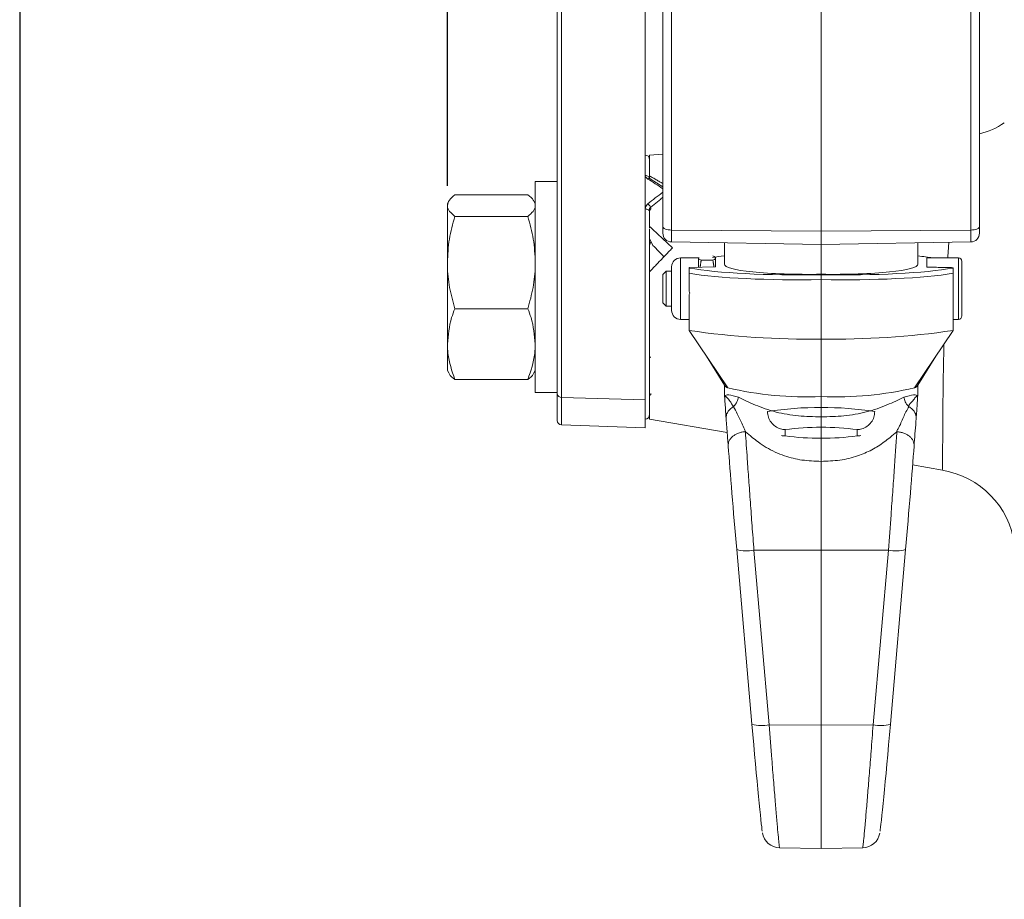
# Model space of a CAD drawing. Units: millimetres. Extents: x 9 to 832, y 9 to 585.
# Drawn here: x 22 to 78, y 411 to 461 of the extents above; entities that cross this region are included whole.
import ezdxf

# ---------------------------------------------------------------- set-up
doc = ezdxf.new("R2010")
doc.units = ezdxf.units.MM
doc.linetypes.add('SLD-Durchgehend', pattern=[0])
doc.layers.add('ZEICHNUNGSKOPF', color=7, linetype='SLD-Durchgehend')
doc.styles.get("Standard").update_dxf_attribs({"font": 'ARIAL.TTF'})
doc.dimstyles.new('SLDDIMSTYLE0', dxfattribs={"dimtxt": 3.5, "dimasz": 3.5, "dimexe": 0, "dimexo": 0.0625, "dimgap": 0.875, "dimtad": 1, "dimdec": 8, "dimlfac": 2, "dimzin": 12, "dimdsep": 46, "dimtxsty": 'Standard', "dimsah": 1, "dimcen": 0.09, "dimadec": 0, "dimazin": 0, "dimtfac": 1, "dimtofl": 0, "dimtmove": 0, "dimatfit": 3, "dimfxl": 1, "dimtolj": 1, "dimtzin": 12, "dimarcsym": 0})

# ---------------------------------------------------------------- blocks, each defined once
blk = doc.blocks.new('*D2')
at = {"layer": 'ZEICHNUNGSKOPF'}
for p, q in [((45.951, 451.794), (45.951, 518.482)), ((603.201, 451.794), (603.201, 518.482)), ((45.951, 517.482), (603.201, 517.482))]:
    blk.add_line(p, q, dxfattribs=at)
for points in [[(45.951, 517.482), (49.451, 517.082), (49.451, 517.882)], [(603.201, 517.482), (599.701, 517.882), (599.701, 517.082)]]:
    blk.add_solid(points, dxfattribs=at)
at = {"layer": 'ZEICHNUNGSKOPF', "insert": (319.5, 521.993), "char_height": 3.5, "attachment_point": 1}
blk.add_mtext('B-20', dxfattribs=at)

msp = doc.modelspace()

# ---------------------------------------------------------------- linework, layer by layer
at = {"color": 7, "linetype": 'SLD-Durchgehend', "lineweight": 15}
for p, q in [((58.20114363, 449.47368634), (58.20114363, 472.87659981)), ((67.20111717, 472.62796043), (67.20111717, 449.22504742)), ((76.20112051, 472.87659981), (76.20112051, 449.47368634)), ((52.20113147, 439.96787612), (52.20113147, 466.46956802)), ((57.2011267, 466.13626723), (57.2011267, 439.6345744)), ((58.20114363, 453.5865875), (57.45113839, 453.54360138)), ((57.45113839, 452.35798117), (57.45113839, 453.5408577)), ((57.45113839, 453.29379831), (57.45113839, 452.35797)), ((57.45113839, 452.35797), (57.45113839, 452.21930352)), ((52.20113147, 452.0437995), (50.95113266, 452.0437995)), ((50.95113266, 441.95180927), (50.95113266, 452.0437995)), ((57.45113839, 452.19090377), (57.45113839, 452.17774045)), ((58.20114363, 451.74328779), (57.47304309, 452.19367538)), ((50.5268668, 451.28896628), (46.37537349, 451.28896628)), ((46.02814663, 450.92718099), (45.95113743, 450.79379883)), ((45.95113743, 450.79379883), (45.95113743, 450.67205635)), ((45.95113743, 450.67205635), (45.95113743, 447.43256439)), ((50.95113266, 450.79379883), (50.87412346, 450.92718099)), ((50.5268668, 450.05514827), (46.37537349, 450.05514827)), ((57.45113839, 449.48837516), (57.45113839, 450.52180794)), ((57.45113839, 450.32976363), (57.45113839, 449.48835467)), ((57.45113839, 449.48835467), (57.45113839, 449.41399973)), ((57.45113839, 449.35345632), (57.45113839, 438.79379873)), ((58.20114363, 449.10279271), (58.20114363, 449.47368634)), ((67.20111717, 449.22504742), (67.20111717, 448.45434819)), ((76.20112051, 449.47368634), (76.20112051, 449.10279271)), ((57.63898242, 448.40176199), (57.45122779, 448.79981857)), ((58.69240511, 448.60286806), (67.20111717, 448.45434819)), ((61.70112837, 448.55035078), (61.70112837, 447.34608923)), ((67.20111717, 448.45434819), (75.70985902, 448.60286806)), ((72.70113576, 447.34608923), (72.70113576, 448.55035078)), ((45.95113743, 447.43256439), (45.95113743, 442.80430843)), ((60.22612203, 447.70255481), (59.20947541, 447.70255481)), ((60.23372162, 447.71569763), (60.22612203, 447.70255481)), ((60.22612203, 447.70255481), (60.22612203, 447.68951256)), ((60.22612203, 447.68951256), (60.22612203, 447.16885109)), ((61.04482163, 447.56638054), (60.38243521, 447.56638054)), ((61.20113481, 447.70255481), (61.19353522, 447.71569763)), ((61.20113481, 447.18933274), (61.20113481, 447.68951256)), ((75.00112999, 447.70255481), (73.20112933, 447.70255481)), ((73.20112933, 447.70255481), (73.20112933, 447.2086968)), ((75.20113338, 447.50255515), (75.20113338, 444.40255482)), ((57.45113839, 446.913624), (57.45113839, 438.54379822)), ((58.39614023, 446.95255701), (58.20114363, 446.75755669)), ((58.20114363, 446.75755669), (58.20114363, 445.147557)), ((58.70113719, 446.95255701), (58.39614023, 446.95255701)), ((58.39614023, 446.95255701), (58.39614023, 444.95255668)), ((58.70113719, 444.71088965), (58.70113719, 447.19422404)), ((61.20113481, 447.18933274), (59.70112432, 447.15782051)), ((59.70112432, 447.15782051), (59.70112432, 447.1233653)), ((59.70112432, 445.79642434), (59.70112432, 446.8231218)), ((61.20113481, 447.2086968), (61.20113481, 447.18933274)), ((67.20111717, 446.77109439), (67.20111717, 446.74062525)), ((73.20112933, 447.2086968), (73.20112933, 447.17579876)), ((74.70113982, 447.1233653), (74.70113982, 447.1420141)), ((74.70113982, 443.57484375), (74.70113982, 446.8231218)), ((59.70112432, 443.57484375), (59.70112432, 445.62121276)), ((58.20114363, 445.147557), (58.39614023, 444.95255668)), ((50.5268668, 444.80998237), (46.37537349, 444.80998237)), ((58.39614023, 444.95255668), (58.70113719, 444.95255668)), ((59.20947541, 444.20255516), (59.70112432, 444.20255516)), ((74.70113982, 444.20255516), (75.00112999, 444.20255516)), ((59.70112432, 443.57484375), (61.88682664, 440.32084738)), ((74.70113982, 443.57484375), (72.51540769, 440.32084738)), ((45.95113743, 442.80430843), (45.95113743, 441.29380007)), ((50.95113266, 440.04379754), (50.95113266, 441.95180927)), ((60.67938555, 442.11846013), (61.7053007, 440.46746363)), ((72.69696344, 440.46746363), (73.72287858, 442.11846013)), ((45.95113743, 441.29380007), (46.02814663, 441.16041605)), ((50.87412346, 441.16041605), (50.95113266, 441.29380007)), ((50.5268668, 440.79863076), (46.37537349, 440.79863076)), ((50.95113266, 440.04379754), (52.20113147, 440.04379754)), ((52.20113147, 438.45982645), (52.20113147, 439.96787612)), ((61.70112837, 440.49355183), (61.70112837, 440.04014675)), ((72.70113576, 440.04014675), (72.70113576, 440.49355183)), ((57.2011267, 439.6345744), (57.2011267, 438.04379721)), ((57.45113839, 438.54399566), (61.86027277, 437.77859379)), ((52.44241107, 438.20997868), (57.2011267, 438.04379721)), ((67.20111717, 436.13607232), (67.20111717, 431.08195607)), ((72.40114559, 435.94137002), (74.1016065, 435.64409931)), ((63.26628674, 421.19905893), (62.4008869, 431.12636153)), ((67.20111717, 431.08195607), (67.20111717, 421.15649377)), ((72.00134743, 431.12636153), (71.1359774, 421.19905893)), ((67.20111717, 421.15649377), (67.20111717, 414.13144563)), ((64.84193552, 414.17262499), (67.20111717, 414.13144563)), ((67.20111717, 414.13144563), (69.56193794, 414.17265479))]:
    msp.add_line(p, q, dxfattribs=at)
at = {"color": 7, "linetype": 'SLD-Durchgehend', "lineweight": 0}
for p, q in [((58.69240511, 472.68490941), (58.69240511, 449.28199594)), ((75.70985902, 449.28199594), (75.70985902, 472.68490941)), ((52.44241107, 466.26940165), (52.44241107, 439.76770882)), ((58.69240511, 449.28199594), (67.20111717, 449.22504742)), ((58.69240511, 449.28199594), (58.69240511, 448.60286806)), ((67.20111717, 449.22504742), (75.70985902, 449.28199594)), ((75.70985902, 448.60286806), (75.70985902, 449.28199594)), ((57.52436269, 448.64480738), (57.52436269, 448.6373121)), ((67.20111717, 446.77109439), (67.20111717, 448.45434819)), ((59.20947541, 444.20255516), (59.20947541, 447.70255481)), ((75.00112999, 444.20255516), (75.00112999, 447.70255481)), ((67.20111717, 443.08736716), (67.20111717, 446.46198471)), ((57.2011267, 439.6345744), (52.44241107, 439.76770882)), ((52.44241107, 439.76770882), (52.44241107, 438.20997868)), ((67.20111717, 438.66459076), (67.20111717, 439.82327153)), ((65.15113462, 437.94370238), (65.15113462, 437.58439441)), ((69.25112952, 437.58439441), (69.25112952, 437.94370238)), ((63.37971438, 431.09008466), (67.20111717, 431.08195607)), ((63.37971438, 431.09008466), (64.24511422, 421.16278206)), ((67.20111717, 431.08195607), (71.02254976, 431.09008466)), ((70.15714992, 421.16278206), (71.02254976, 431.09008466)), ((64.24511422, 421.16278206), (67.20111717, 421.15649377)), ((67.20111717, 421.15649377), (70.15714992, 421.16278206))]:
    msp.add_line(p, q, dxfattribs=at)
at = {"color": 7, "linetype": 'SLD-Durchgehend', "lineweight": 0, "flags": 128}
for points in [[(57.2011267, 452.38746126), (57.24991311, 452.38339883), (57.29679216, 452.37136614), (57.34003533, 452.35182513), (57.37791408, 452.32552831), (57.4089979, 452.29348522), (57.4320947, 452.25692709), (57.44634021, 452.2172602), (57.44628061, 452.21749489)], [(57.45113839, 450.32976363), (57.44634021, 450.35859738), (57.4320947, 450.38632099), (57.4089979, 450.41187276), (57.37791408, 450.4342692), (57.34003533, 450.45264792), (57.29679216, 450.4663067), (57.24991311, 450.47471654), (57.2011267, 450.47755708)], [(58.20114363, 449.47368634), (58.21053136, 449.4366942), (58.23836673, 449.40109347), (58.28357686, 449.36821964), (58.3444928, 449.33930953), (58.41881979, 449.31544904), (58.50375641, 449.29753598), (58.59611381, 449.28624463), (58.69240511, 449.28199594)], [(75.70985902, 449.28199594), (75.80615033, 449.28624463), (75.89850772, 449.29753598), (75.98344434, 449.31544904), (76.05774153, 449.33930953), (76.11868728, 449.36821964), (76.1638974, 449.40109347), (76.19173277, 449.4366942), (76.20112051, 449.47368634)]]:
    msp.add_lwpolyline(points, dxfattribs=at)
at = {"color": 7, "linetype": 'SLD-Durchgehend', "lineweight": 15, "flags": 128}
msp.add_lwpolyline([(57.47548688, 452.19355245), (57.45370139, 452.20643636), (57.44082678, 452.21800712), (57.44127382, 452.21704599)], dxfattribs=at)
at = {"color": 7, "linetype": 'SLD-Durchgehend', "lineweight": 15}
for centre, radius, start, end in [((75.41277644, 458.41086421), 3.74137855, 282.163934876, 305.931755131), ((57.20113042, 453.2937989), 0.25, 0, 90), ((58.70113042, 449.10279179), 0.5, 180, 269), ((75.70113042, 449.10279179), 0.5, 271, 0), ((57.58966093, 448.45767144), 0.13761699, 117.581824447, 183.067129598), ((57.45387987, 448.61582133), 0.07368637, 318.752948754, 16.956873713), ((59.20946376, 447.1942226), 0.50833333, 90, 180), ((75.00113042, 447.50255593), 0.2, 0, 90), ((59.20946376, 444.71088926), 0.50833333, 180, 270), ((75.00113042, 444.40255593), 0.2, 270, 0), ((66.49697594, 490.19262209), 47.11051748, 261.705953224, 270.856407971), ((67.90528158, 490.19268082), 47.11057655, 269.1435649, 278.294044433), ((64.41205234, 440.07331572), 2.71104262, 181.004560331, 185.925130086), ((61.97495566, 440.61848881), 0.31041448, 210.677521464, 253.506441385), ((66.30248335, 458.85359944), 19.05153336, 256.598442478, 272.703563831), ((68.09979652, 458.85311309), 19.0510497, 267.296230377, 283.401763314), ((72.42991013, 440.61422028), 0.30557731, 286.247687161, 330.315025881), ((69.72386324, 440.08999997), 2.97771792, 354.283171614, 358.855164409), ((52.45113042, 438.45982494), 0.25, 180, 268), ((57.20113042, 438.7937989), 0.25, 270, 0), ((73.2848199, 430.7447341), 4.9555088, 7.863295723, 80.560849907), ((64.84376542, 415.17095193), 0.98686959, 188.198777458, 269.895489947), ((69.56017464, 415.17141126), 0.98540513, 270.026280784, 350.841195554)]:
    msp.add_arc(centre, radius, start, end, dxfattribs=at)
at = {"color": 7, "linetype": 'SLD-Durchgehend', "lineweight": 0}
for centre, radius, start, end in [((57.41993311, 452.08394445), 0.12189453, 64.16987747, 126.413595902), ((57.07037285, 450.39956045), 0.46348044, 11.614825074, 53.266859307), ((57.12902484, 441.85119902), 0.40024652, 24.100694741, 35.925879761), ((52.42690245, 439.9945165), 0.22733729, 186.729634122, 273.911675219), ((57.40760231, 439.99055161), 0.11676421, 304.565203667, 359.53585721), ((67.20111717, 418.95644392), 20.24657276, 81.33582309, 98.66417691), ((67.20113207, 422.34963878), 15.72823287, 82.510834989, 97.489165011), ((67.20113207, 453.17902154), 15.72879159, 262.511102543, 277.488897457), ((62.96446443, 433.1093202), 2.06149089, 254.134297534, 281.62070297), ((71.43779276, 433.10904475), 2.06121969, 258.377943978, 285.86718465), ((63.82986427, 423.1820176), 2.06149089, 254.134297534, 281.62070297), ((70.57239987, 423.1820176), 2.06149089, 258.37929703, 285.865702466)]:
    msp.add_arc(centre, radius, start, end, dxfattribs=at)
for centre, major_axis, ratio, start_param, end_param in [((58.34757703, 446.0437989), (-6.59508522, 6.93113035), 0.4344463436, 5.160904789, 5.2790760602), ((58.34757703, 446.0437989), (6.59508522, 6.93113035), 0.4344463436, 1.1626823306, 1.2808536018), ((67.19676732, 447.81071602), (8.78122984, 0.15442731), 0.1218322238, 3.6873973768, 4.7107432995), ((67.20113042, 447.56261727), (9.0312304, 0.15442737), 0.1218342498, 3.7303910552, 4.7103057077), ((67.20549352, 447.81071602), (8.78122984, -0.15442731), 0.1218322238, 4.7140346613, 5.737380584), ((67.20113042, 447.56261727), (9.0312304, -0.15442737), 0.1218342498, 4.7144722531, 5.6943869056), ((67.20113042, 388.42774574), (-5.4995466, 51.61675157), 0.0013681577, 0.0128403271, 0.0843243483), ((67.20113042, 388.42774574), (5.4995466, 51.61675157), 0.0013681577, 6.1988440199, 6.2703449801)]:
    msp.add_ellipse(centre, major_axis=major_axis, ratio=ratio, start_param=start_param, end_param=end_param, dxfattribs=at)
at = {"color": 7, "linetype": 'SLD-Durchgehend', "lineweight": 15}
for centre, major_axis, ratio, start_param, end_param in [((57.63927998, 447.14484501), (-4.24974548, 4.39413409), 0.1444955519, 4.7142334798, 4.8607649564), ((67.19676732, 447.07188312), (8.78122984, 0.15442731), 0.1218322238, 2.2448588305, 2.3485805001), ((67.20549352, 447.07188312), (8.78122984, -0.15442731), 0.1218322238, 0.7663348809, 0.8967338231), ((67.20113042, 447.44137516), (5.49998738, 0.09672316), 0.1218322238, 3.139450107, 4.7102464338), ((67.20113042, 447.44137516), (5.49998738, -0.09672316), 0.1218322238, 4.714531527, 6.2853278538), ((67.20113042, 454.79912865), (-0.24098303, 16.62904886), 0.5429074385, 2.1349915912, 2.1417100217), ((67.20113042, 437.84481611), (0.32184565, 14.4273429), 0.6255838965, 1.0088406578, 1.0155590883), ((62.40180547, 431.96094105), (-0.59560455, 6.93346229), 0.0104691274, 0.754383159, 1.6905593732), ((72.00045537, 431.96094105), (0.59560455, 6.93346229), 0.0104691274, 4.592625934, 5.5285724565), ((63.26719206, 422.03545688), (-0.59690214, 6.94856766), 0.0104691274, 1.6905593732, 3.0294461329), ((71.13506878, 422.03545688), (0.59690214, 6.94856766), 0.0104691274, 3.2430046633, 4.592625934)]:
    msp.add_ellipse(centre, major_axis=major_axis, ratio=ratio, start_param=start_param, end_param=end_param, dxfattribs=at)
at = {"color": 7, "linetype": 'SLD-Durchgehend', "lineweight": 0}
for points, knots in [([(57.2011267, 452.38746126), (57.20179405, 452.37704435), (57.20445822, 452.33545827), (57.23959647, 452.26086222), (57.31167912, 452.20824307), (57.34757532, 452.18203944)], [0, 0, 0, 0, 0.1436710851, 0.5735596124, 1, 1, 1, 1]), ([(57.34757532, 450.77100751), (57.33572477, 450.76070628), (57.28476137, 450.71640577), (57.21779812, 450.61989496), (57.20669562, 450.5251036), (57.2011267, 450.47755708)], [0, 0, 0, 0, 0.1311975455, 0.564216146, 1, 1, 1, 1]), ([(57.52436269, 450.49287361), (57.51843072, 450.48724011), (57.49286565, 450.46296138), (57.45930721, 450.40941358), (57.45387576, 450.35645438), (57.45113839, 450.32976363)], [0, 0, 0, 0, 0.1303334906, 0.5616995431, 1, 1, 1, 1]), ([(67.20111717, 439.82327153), (67.20111717, 440.14788963), (67.20111717, 440.79712467), (67.20111717, 441.88515609), (67.20111717, 442.64857012), (67.20111717, 443.08736716)], [0, 0, 0, 0, 0.2983534482, 0.596705832, 1, 1, 1, 1]), ([(74.10753716, 435.67807023), (74.10755538, 435.6719442), (74.10760826, 435.65416554), (74.10734623, 435.9196387), (74.10727487, 436.44210889), (74.10891679, 437.23029085), (74.11215899, 437.99686794), (74.11802104, 438.85884113), (74.12636422, 439.81193084), (74.14764751, 441.21069375), (74.16585248, 442.23220821), (74.18233468, 442.77600615), (74.18317545, 442.80374591)], [0, 0, 0, 0, 0.0660708733, 0.1917476649, 0.3210901304, 0.4466710463, 0.5758937047, 0.6124979653, 0.7382377833, 0.8676229912, 0.9932472973, 1, 1, 1, 1]), ([(61.71495665, 439.86015563), (61.71495665, 439.86015687), (61.71495613, 439.88083898), (61.79196631, 439.81712521), (61.87506049, 439.74043179), (61.96919848, 439.61765603), (62.05101863, 439.50819383), (62.14438015, 439.35911343), (62.21661914, 439.24376164)], [0, 0, 0, 0, 0.00001188414, 0.19792737149, 0.58472523586, 0.60694856059, 0.69587425278, 1, 1, 1, 1]), ([(62.50304926, 439.78910316), (62.80364906, 439.63973029), (63.38850039, 439.34910827), (64.58424515, 438.91632049), (65.8761596, 438.70042425), (66.7664241, 438.67634704), (67.20111717, 438.66459076)], [0, 0, 0, 0, 0.2733702249, 0.531873069, 0.7714257637, 1, 1, 1, 1]), ([(67.20111717, 438.66459076), (67.63530311, 438.67602202), (68.52614584, 438.69947616), (69.81861692, 438.91828229), (71.01397778, 439.35068439), (71.59829044, 439.64054031), (71.89811219, 439.7892708)], [0, 0, 0, 0, 0.2283794375, 0.4685784218, 0.7273176525, 1, 1, 1, 1]), ([(72.18528737, 439.24280424), (72.18528737, 439.24280921), (72.18528581, 439.38322119), (72.44398919, 439.59037125), (72.54439131, 439.76154469), (72.63553164, 439.84297427), (72.68730804, 439.86007385), (72.68730749, 439.86007367), (72.68730749, 439.86007367)], [0, 0, 0, 0, 0.0000113953, 0.3221299503, 0.6307952553, 0.7697483227, 0.9999882202, 1, 1, 1, 1]), ([(62.21906293, 439.24376537), (62.3636211, 438.97071719), (62.56089509, 438.59809691), (62.77585244, 438.10463261), (62.86249475, 437.91969982), (62.885449, 437.84317585), (62.89676919, 437.82658571), (62.89676775, 437.82293592), (62.89676774, 437.82292847)], [0, 0, 0, 0, 0.6257488136, 0.8539397925, 0.965443519, 0.9935370937, 0.9999868055, 1, 1, 1, 1]), ([(71.50537718, 437.8216358), (71.50537718, 437.821642), (71.50537585, 437.87554264), (71.68754138, 438.15546457), (71.86206955, 438.66888684), (72.07572918, 439.05117063), (72.18287338, 439.24287502)], [0, 0, 0, 0, 0.0000120699, 0.1047821919, 0.5510738629, 1, 1, 1, 1]), ([(61.91808928, 437.00904567), (61.91735201, 437.05836734), (61.91587748, 437.15701092), (61.96556051, 437.3033657), (62.05120683, 437.44093528), (62.17302319, 437.56435812), (62.32505492, 437.66865612), (62.50130641, 437.74888075), (62.69442959, 437.80444326), (62.82931983, 437.81676905), (62.89676774, 437.8229322)], [0, 0, 0, 0, 0.12499947084, 0.24999952974, 0.37499930103, 0.49999368898, 0.6249990147, 0.75000101454, 0.87499532129, 1, 1, 1, 1]), ([(67.20111717, 436.13607232), (66.83585302, 436.1490697), (66.12674056, 436.17430242), (65.24933932, 436.3945224), (64.57867958, 436.65892178), (64.07147379, 436.92779393), (63.63991245, 437.21552067), (63.25152789, 437.52221299), (63.02257529, 437.71573824), (62.89652933, 437.82228027)], [0, 0, 0, 0, 0.2171601686, 0.4215880058, 0.5407138219, 0.6608983834, 0.7841485283, 0.8811666419, 1, 1, 1, 1]), ([(62.89691676, 437.82197107), (62.929995, 437.32505431), (62.98475926, 436.50235993), (63.08382535, 435.09526917), (63.17604534, 433.81598785), (63.27606187, 432.45941963), (63.34482463, 431.55100694), (63.37971438, 431.09008466)], [0, 0, 0, 0, 0.27131709176, 0.44919202399, 0.63222403425, 0.81339303403, 1, 1, 1, 1]), ([(71.5056156, 437.82101367), (71.3791541, 437.71435158), (71.15058759, 437.52157052), (70.69497402, 437.16063911), (70.09561662, 436.77863516), (69.24332721, 436.41611655), (68.2685076, 436.17142791), (67.55998961, 436.14795939), (67.20111717, 436.13607232)], [0, 0, 0, 0, 0.1191057829, 0.2152717868, 0.3988762687, 0.5786560681, 0.7865844907, 1, 1, 1, 1]), ([(71.02254976, 431.09008466), (71.07338043, 431.76314066), (71.15757761, 432.87800718), (71.26957247, 434.41390939), (71.35836957, 435.65890655), (71.43970983, 436.83017424), (71.4832133, 437.4872902), (71.50528778, 437.8207231)], [0, 0, 0, 0, 0.2713608531, 0.4494887912, 0.6327830074, 0.813667243, 1, 1, 1, 1]), ([(71.50537718, 437.82164697), (71.57282504, 437.81548574), (71.70771483, 437.80316382), (71.90083836, 437.7476175), (72.07709129, 437.66741126), (72.22912026, 437.56313271), (72.35097127, 437.43974972), (72.43661305, 437.30220558), (72.48629787, 437.15588528), (72.48482293, 437.05726232), (72.48408545, 437.00795044)], [0, 0, 0, 0, 0.1250029077, 0.2499948141, 0.3749946305, 0.4999971895, 0.6250015994, 0.7499992729, 0.8749986339, 1, 1, 1, 1]), ([(64.24511422, 421.16278206), (64.29596333, 420.50130121), (64.38025642, 419.40475766), (64.49254659, 417.997298), (64.58146689, 416.90950323), (64.66164077, 415.96105585), (64.7291424, 415.19804327), (64.78382516, 414.62015482), (64.82093289, 414.28472381), (64.84037137, 414.14259169), (64.84194701, 414.17919078), (64.84208454, 414.18238525)], [0, 0, 0, 0, 0.1749410599, 0.2900015781, 0.4083996383, 0.5234304667, 0.6418138012, 0.7565488722, 0.8746293263, 0.9890572871, 1, 1, 1, 1]), ([(69.5614611, 414.19973765), (69.56288045, 414.1938783), (69.56747928, 414.17489339), (69.59301945, 414.38199357), (69.63683401, 414.8086833), (69.69580204, 415.4493152), (69.76807814, 416.2817365), (69.85077431, 417.27259285), (69.94298519, 418.41121345), (70.04550546, 419.7080346), (70.11847223, 420.65880476), (70.15714992, 421.16278206)], [0, 0, 0, 0, 0.0524663834, 0.1699965318, 0.2842336557, 0.4017717777, 0.5162214487, 0.633972337, 0.7487361402, 0.8668118904, 1, 1, 1, 1])]:
    msp.add_open_spline(points, degree=3, knots=knots, dxfattribs=at)
at = {"color": 7, "linetype": 'SLD-Durchgehend', "lineweight": 15}
for points in [[(58.20114363, 451.91929285), (57.45113839, 452.35796068)], [(57.45113839, 450.52177068), (58.20114363, 451.14244316)], [(58.75111569, 448.27368279), (57.45113839, 449.48834163)], [(57.45113839, 446.91361655), (58.75111569, 448.27368279)], [(60.25148381, 447.71544058), (60.22612203, 447.68951256)], [(60.38243521, 447.56638054), (60.31594623, 447.17073609)], [(61.04482163, 447.56638054), (61.10850919, 447.18738814)], [(74.70113982, 447.1420141), (73.20112933, 447.17579876)]]:
    msp.add_open_spline(points, degree=1, dxfattribs=at)
for points, knots in [([(46.37537349, 451.28896628), (46.25679905, 451.18877714), (46.01747611, 450.98656189), (45.97338384, 450.77752451), (45.95113743, 450.67205635)], [0, 0, 0, 0, 0.4954579035, 1, 1, 1, 1]), ([(50.5268668, 451.28896628), (50.65592181, 451.18914297), (50.81330288, 451.06740961), (50.85269805, 450.94155359), (50.85978855, 450.91890153)], [0, 0, 0, 0, 0.8200160572, 1, 1, 1, 1]), ([(45.95113743, 450.67205635), (45.9516383, 450.6574332), (45.95543127, 450.54669608), (46.04816274, 450.33791053), (46.26563911, 450.14997628), (46.37537349, 450.05514827)], [0, 0, 0, 0, 0.0700917885, 0.5307862413, 1, 1, 1, 1]), ([(50.95113266, 450.67205635), (50.95062096, 450.65743321), (50.94674599, 450.54669653), (50.85415104, 450.33790907), (50.6366261, 450.14997602), (50.5268668, 450.05514827)], [0, 0, 0, 0, 0.0700918102, 0.53078451838, 1, 1, 1, 1]), ([(46.37537349, 450.05514827), (46.25679905, 449.62922874), (46.01747613, 448.76958053), (45.97338385, 447.88092731), (45.95113743, 447.43256439)], [0, 0, 0, 0, 0.4954579387, 1, 1, 1, 1]), ([(50.5268668, 450.05514827), (50.64545363, 449.62922927), (50.88480097, 448.76958422), (50.92888864, 447.88092784), (50.95113266, 447.43256439)], [0, 0, 0, 0, 0.4954591456, 1, 1, 1, 1]), ([(61.04482163, 447.81264458), (61.06841955, 447.8023073), (61.16004333, 447.76217065), (61.18362595, 447.72047179), (61.20113481, 447.68951256)], [0, 0, 0, 0, 0.2575523129, 1, 1, 1, 1]), ([(45.95113743, 447.43256439), (45.9516383, 447.37039883), (45.95543124, 446.89963757), (46.04816259, 446.01205005), (46.2656391, 445.21311127), (46.37537349, 444.80998237)], [0, 0, 0, 0, 0.07009211105, 0.5307866536, 1, 1, 1, 1]), ([(50.95113266, 447.43256439), (50.95062096, 447.37039886), (50.94674602, 446.89963948), (50.85415119, 446.01204386), (50.63662611, 445.21311018), (50.5268668, 444.80998237)], [0, 0, 0, 0, 0.0700921328, 0.5307849307, 1, 1, 1, 1]), ([(60.22612203, 447.68951256), (60.22844301, 447.67831648), (60.23708295, 447.63663855), (60.32103528, 447.59605904), (60.38243521, 447.56638054)], [0, 0, 0, 0, 0.2686334092, 1, 1, 1, 1]), ([(61.20113481, 447.68951256), (61.19881383, 447.67831648), (61.19017389, 447.63663855), (61.10622156, 447.59605904), (61.04482163, 447.56638054)], [0, 0, 0, 0, 0.2686334092, 1, 1, 1, 1]), ([(59.70112432, 446.8231218), (59.70112432, 446.84275053), (59.70112432, 446.88185194), (59.70112432, 446.94488582), (59.70112432, 447.01807093), (59.70112432, 447.08959296), (59.70112432, 447.11121501), (59.70112432, 447.1233653)], [0, 0, 0, 0, 0.10303709259, 0.20525500276, 0.36682249031, 0.64419261783, 1, 1, 1, 1]), ([(67.20111717, 446.46198471), (67.20111717, 446.46600994), (67.20111717, 446.48434739), (67.20111717, 446.53099258), (67.20111717, 446.60033694), (67.20111717, 446.67022184), (67.20111717, 446.72212203), (67.20111717, 446.73445754), (67.20111717, 446.74062525)], [0, 0, 0, 0, 0.03105008483, 0.14145276766, 0.35612403107, 0.57075449882, 0.78537878643, 1, 1, 1, 1]), ([(74.70113982, 447.1233653), (74.70113982, 447.10711126), (74.70113982, 447.08491176), (74.70113982, 447.00945238), (74.70113982, 446.95271588), (74.70113982, 446.89028568), (74.70113982, 446.84759523), (74.70113982, 446.8255235), (74.70113982, 446.8231218)], [0, 0, 0, 0, 0.4485676227, 0.6126467221, 0.7776274878, 0.8819194134, 0.987151263, 1, 1, 1, 1]), ([(46.37537349, 444.80998237), (46.31132803, 444.64160212), (46.06265812, 443.98783057), (45.99865581, 443.30860099), (45.95113743, 442.80430843)], [0, 0, 0, 0, 0.2575521286, 1, 1, 1, 1]), ([(50.5268668, 444.80998237), (50.59091182, 444.64160208), (50.83958033, 443.98782955), (50.90360079, 443.30860068), (50.95113266, 442.80430843)], [0, 0, 0, 0, 0.2575518017, 1, 1, 1, 1]), ([(45.95113743, 442.80430843), (45.95743622, 442.62193597), (45.98088368, 441.94304767), (46.20873256, 441.28205693), (46.37537349, 440.79863076)], [0, 0, 0, 0, 0.2686339673, 1, 1, 1, 1]), ([(50.95113266, 442.80430843), (50.94483434, 442.6219359), (50.92138855, 441.94304596), (50.6935213, 441.28205642), (50.5268668, 440.79863076)], [0, 0, 0, 0, 0.2686334145, 1, 1, 1, 1]), ([(46.37537349, 440.79863076), (46.24633251, 440.89845488), (46.08896858, 441.02018921), (46.04957225, 441.14604532), (46.04248155, 441.16869737)], [0, 0, 0, 0, 0.82001627069, 1, 1, 1, 1]), ([(50.5268668, 440.79863076), (50.65592174, 440.89845468), (50.81330255, 441.02018865), (50.85269803, 441.14604531), (50.85978855, 441.16869737)], [0, 0, 0, 0, 0.8200169833, 1, 1, 1, 1]), ([(61.71507586, 439.86040522), (61.76844313, 439.89051317), (61.87917746, 439.95298561), (62.29014389, 439.84504271), (62.50304926, 439.78912179)], [0, 0, 0, 0, 0.4819397492, 1, 1, 1, 1]), ([(61.80111516, 438.56635858), (61.78761932, 438.7516978), (61.76078052, 439.12027656), (61.73924375, 439.45315285), (61.7223806, 439.69658974), (61.71635736, 439.78354131)], [0, 0, 0, 0, 0.3940064831, 0.7835493104, 1, 1, 1, 1]), ([(62.50304926, 439.78909944), (62.47919078, 439.69989348), (62.43002368, 439.51605956), (62.30508157, 439.33609339), (62.22677099, 439.25204743), (62.21852649, 439.24319912)], [0, 0, 0, 0, 0.4575402256, 0.9428901448, 1, 1, 1, 1]), ([(71.89811219, 439.78929315), (72.11117387, 439.8451458), (72.52277855, 439.95304512), (72.6336891, 439.89050013), (72.68718828, 439.86033071)], [0, 0, 0, 0, 0.5176366841, 1, 1, 1, 1]), ([(72.18349923, 439.24221192), (72.17510413, 439.25120855), (72.09649152, 439.33545397), (71.97131528, 439.51588392), (71.92204895, 439.69995066), (71.89814199, 439.7892708)], [0, 0, 0, 0, 0.0579737995, 0.5428728332, 1, 1, 1, 1]), ([(72.68590678, 439.7835264), (72.68033648, 439.70380139), (72.66908339, 439.5427412), (72.65401116, 439.30998998), (72.63230478, 438.99411878), (72.61143775, 438.7076085), (72.60099996, 438.56429477)], [0, 0, 0, 0, 0.1939987525, 0.391915597, 0.6958334337, 1, 1, 1, 1]), ([(61.80111516, 438.56635858), (61.80131674, 438.63046327), (61.80171989, 438.75867366), (61.8848859, 438.94486665), (62.01992475, 439.11440169), (62.151056, 439.20064275), (62.21661914, 439.24376164)], [0, 0, 0, 0, 0.2500026822, 0.5000092605, 0.7500141076, 1, 1, 1, 1]), ([(65.15113462, 437.94370238), (65.14927701, 437.94377889), (65.06314738, 437.947326), (64.86750522, 437.98053073), (64.58662661, 438.11596069), (64.3456531, 438.34955082), (64.18265759, 438.64501517), (64.16163276, 438.86296548), (64.15111769, 438.97196819)], [0, 0, 0, 0, 0.0036633152, 0.1698527849, 0.383821511, 0.5910256932, 0.7954611408, 1, 1, 1, 1]), ([(69.25112952, 437.94370238), (69.25298713, 437.94377889), (69.33911677, 437.94732599), (69.5347569, 437.98053242), (69.81564034, 438.11594995), (70.0565723, 438.34957036), (70.21962183, 438.64500254), (70.2406168, 438.86296336), (70.25111664, 438.97196819)], [0, 0, 0, 0, 0.00366334318, 0.16985408154, 0.38382444096, 0.59101689738, 0.79546262167, 1, 1, 1, 1]), ([(72.18504895, 439.24230505), (72.25068424, 439.19916684), (72.38195519, 439.11289019), (72.51715776, 438.94320913), (72.60036917, 438.75681716), (72.6007897, 438.62846945), (72.60099996, 438.56429477)], [0, 0, 0, 0, 0.2500007284, 0.5000028317, 0.7499982006, 1, 1, 1, 1]), ([(61.91808928, 437.00904195), (61.91780063, 437.01284249), (61.91635746, 437.03184418), (61.91047248, 437.11181017), (61.89538921, 437.3112214), (61.8572294, 437.81905021), (61.82454247, 438.25432128), (61.80111516, 438.5662878)], [0, 0, 0, 0, 0.0074648403, 0.0373222215, 0.1567572106, 0.3956329056, 1, 1, 1, 1]), ([(67.20111717, 438.66407667), (67.20111717, 438.22214096), (67.20111717, 437.33565593), (67.20111717, 436.53671869), (67.20111717, 436.13607232)], [0, 0, 0, 0, 0.49852585622, 1, 1, 1, 1]), ([(72.60099996, 438.56421281), (72.5660366, 438.09993991), (72.52663662, 437.57675392), (72.48839197, 437.06550786), (72.48408545, 437.00793926)], [0, 0, 0, 0, 0.887395514, 1, 1, 1, 1]), ([(64.9416839, 437.60342319), (65.00945686, 437.59269223), (65.07907203, 437.58166957), (65.1492768, 437.58432416), (65.15113462, 437.58439441)], [0, 0, 0, 0, 0.9735371867, 1, 1, 1, 1]), ([(69.45393432, 437.60279734), (69.38837052, 437.59241941), (69.32096451, 437.58174987), (69.25298734, 437.58432406), (69.25112952, 437.58439441)], [0, 0, 0, 0, 0.97266993883, 1, 1, 1, 1])]:
    msp.add_open_spline(points, degree=3, knots=knots, dxfattribs=at)
at = {"color": 7, "linetype": 'SLD-Durchgehend', "lineweight": 0}
for points in [[(74.39766277, 447.70255481), (74.45997942, 448.5810509)], [(61.71635736, 439.78358973), (61.71516527, 439.8604611)], [(72.68706907, 439.86038659), (72.68590678, 439.78351895)]]:
    msp.add_open_spline(points, degree=1, dxfattribs=at)
at = {"layer": 'ZEICHNUNGSKOPF'}
msp.add_line((21.63822086, 585), (21.63822086, 11), dxfattribs=at)

# ---------------------------------------------------------------- dimensions: what is measured, and where the dimension line sits
dim = msp.add_linear_dim(base=(603.20113042, 517.48166687), p1=(45.95113042, 450.7937989), p2=(603.20113042, 450.7937989), text='B-20', dimstyle='SLDDIMSTYLE0', dxfattribs=at)
dim.commit()
dim.dimension.update_dxf_attribs({"geometry": '*D2', "text_midpoint": (324.57613042, 517.48166687)})

doc.saveas('drawing.dxf')
